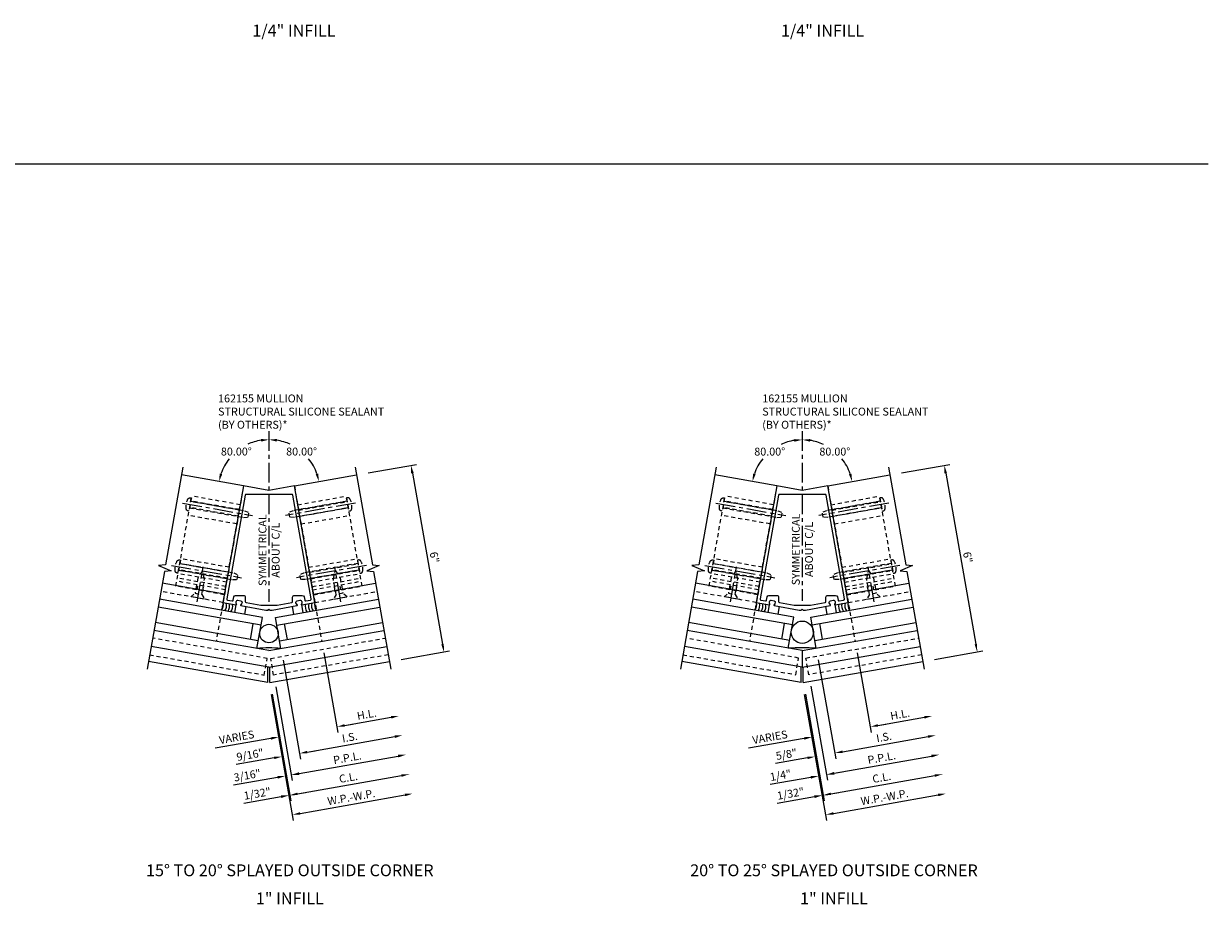
# Model space of a CAD drawing. Extents: x 0 to 194, y 0 to 124.
# Drawn here: x 153 to 190, y 34 to 62 of the extents above; entities that cross this region are included whole.
import ezdxf
from ezdxf.enums import TextEntityAlignment as Align

# ---------------------------------------------------------------- set-up
doc = ezdxf.new("R2010")
doc.units = 0
doc.header["$LTSCALE"] = 0.5
doc.header["$MEASUREMENT"] = 0
doc.linetypes.add('CENTER', pattern=[2, 1.25, -0.25, 0.25, -0.25])
doc.linetypes.add('HIDDEN', pattern=[0.375, 0.25, -0.125])
doc.layers.get('0').update_dxf_attribs({"color": 4, "linetype": 'CONTINUOUS'})
for name, color, linetype in [('CENTER', 1, 'CENTER'), ('DIME', 2, 'CONTINUOUS'), ('HIDDEN', 3, 'HIDDEN'), ('TEXT', 3, 'CONTINUOUS')]:
    doc.layers.add(name, color=color, linetype=linetype)
doc.styles.get("Standard").update_dxf_attribs({"font": 'arial.ttf'})
doc.dimstyles.new('EXT_ON-OFF', dxfattribs={"dimscale": 2, "dimtxt": 0.125, "dimasz": 0.125, "dimexe": 0.09, "dimexo": 0.1875, "dimgap": 0.05, "dimtad": 3, "dimdec": 5, "dimzin": 3, "dimdsep": 46, "dimlunit": 5, "dimtxsty": 'STANDARD', "dimcen": 0, "dimse2": 1, "dimazin": 0, "dimtfac": 1, "dimtdec": 5, "dimtofl": 0, "dimtmove": 0, "dimatfit": 0, "dimfxl": 1, "dimfrac": 2, "dimtolj": 1, "dimtzin": 3, "dimarcsym": 0})
doc.dimstyles.new('EXT_ON-ON', dxfattribs={"dimscale": 2, "dimtxt": 0.125, "dimasz": 0.125, "dimexe": 0.09, "dimexo": 0.1875, "dimgap": 0.05, "dimtad": 3, "dimdec": 5, "dimzin": 3, "dimdsep": 46, "dimlunit": 5, "dimtxsty": 'STANDARD', "dimcen": 0, "dimazin": 0, "dimtfac": 1, "dimtdec": 5, "dimtofl": 0, "dimtmove": 0, "dimatfit": 0, "dimfxl": 1, "dimfrac": 2, "dimtolj": 1, "dimtzin": 3, "dimarcsym": 0})
doc.dimstyles.new('EXT_ON-ON$2', dxfattribs={"dimscale": 2, "dimtxt": 0.125, "dimasz": 0.125, "dimexe": 0.09, "dimexo": 0.1875, "dimgap": 0.05, "dimtad": 0, "dimtih": 1, "dimtoh": 1, "dimzin": 3, "dimdsep": 46, "dimtxsty": 'STANDARD', "dimcen": 0, "dimazin": 0, "dimtfac": 1, "dimtdec": 5, "dimtofl": 0, "dimtmove": 0, "dimatfit": 0, "dimfxl": 1, "dimtolj": 1, "dimtzin": 3, "dimarcsym": 0})

# ---------------------------------------------------------------- blocks, each defined once
blk = doc.blocks.new('B128394')
for p, q in [((0, 0.108), (1.732, 0.108)), ((1.732, 0.108), (1.875, 0.076)), ((1.875, 0.076), (1.875, -0.076)), ((0, -0.108), (1.732, -0.108)), ((1.732, -0.108), (1.875, -0.076))]:
    blk.add_line(p, q)
blk.add_lwpolyline([(0, 0.212), (-0.026, 0.212, 0.324799), (-0.1, 0.159, 0.158608), (-0.1, -0.159, 0.324799), (-0.026, -0.212), (0, -0.212)], format="xyb", close=True)
at = {"layer": 'CENTER'}
blk.add_line((-0.25, 0), (2, 0), dxfattribs=at)
blk = doc.blocks.new('B128405')
blk.add_lwpolyline([(0.132, -0.108), (0, -0.219), (0, 0.219), (0.132, 0.108)])
blk.add_lwpolyline([(0.872, -0.005, 0.668179), (0.872, 0.005), (0.622, 0.108), (0.132, 0.108), (0.132, -0.108), (0.622, -0.108)], format="xyb", close=True)
at = {"layer": 'CENTER'}
blk.add_line((-0.125, 0), (1, 0), dxfattribs=at)
blk = doc.blocks.new('B162155')
for points in [[(1.456, 1.526), (0.805, 5.219), (0, 5.077), (-0.805, 5.219), (-1.456, 1.526), (-1.04, 1.453, 0.669376), (-1.025, 1.476, -0.199773), (-1.04, 1.544), (-1.039, 1.554, -0.414214), (-0.981, 1.595), (-0.894, 1.579, -0.414214), (-0.853, 1.521), (-0.855, 1.511, -0.199773), (-0.893, 1.453, 0.669376), (-0.887, 1.426), (-0.1, 1.287), (-0.03, 1.287), (0, 1.317), (0.03, 1.287), (0.1, 1.287), (0.887, 1.426, 0.669376), (0.893, 1.453, -0.199773), (0.855, 1.511), (0.853, 1.521, -0.414214), (0.894, 1.579), (0.981, 1.595, -0.414214), (1.039, 1.554), (1.04, 1.544, -0.199773), (1.025, 1.476, 0.669376), (1.04, 1.453)], [(0.725, 4.95), (-0.725, 4.95, 0.36397), (-0.755, 4.925), (-1.335, 1.637, 0.414214), (-1.31, 1.602), (-1.167, 1.577, 0.414214), (-1.132, 1.601), (-1.114, 1.701, -0.36397), (-1.055, 1.75), (-0.81, 1.75, -0.414214), (-0.75, 1.69), (-0.75, 1.554, 0.36397), (-0.725, 1.524), (-0.259, 1.442), (0.259, 1.442), (0.725, 1.524, 0.36397), (0.75, 1.554), (0.75, 1.69, -0.414214), (0.81, 1.75), (1.055, 1.75, -0.36397), (1.114, 1.701), (1.132, 1.601, 0.414214), (1.167, 1.577), (1.31, 1.602, 0.414214), (1.335, 1.637), (0.755, 4.925, 0.36397)]]:
    blk.add_lwpolyline(points, format="xyb", close=True)
blk = doc.blocks.new('B027475-M')
for p, q in [((-0.235, 0.15), (-0.235, 0.4)), ((0.077, 0.4), (0.077, 0.15))]:
    blk.add_line(p, q)
blk = doc.blocks.new('*D199')
at = {"layer": 'DIME', "color": 0, "lineweight": -2, "transparency": 16777216}
for p, q in [((1.738, 0.941), (2.182, -1.575)), ((2.397, -1.354), (2.643, -1.311)), ((0.058, -1.767), (-1.704, -2.077))]:
    blk.add_line(p, q, dxfattribs=at)
at = {"layer": 'DIME', "color": 0, "transparency": 16777216}
for points in [[(2.389, -1.313), (2.404, -1.395), (2.15, -1.398)], [(0.05, -1.726), (0.065, -1.808), (0.304, -1.723)]]:
    blk.add_solid(points, dxfattribs=at)
at = {"layer": 'DIME', "color": 0, "transparency": 16777216, "insert": (-1.024, -1.725), "char_height": 0.25, "attachment_point": 5, "rotation": 10}
blk.add_mtext('\\A1;VARIES', dxfattribs=at)
blk = doc.blocks.new('*D200')
at = {"layer": 'DIME', "color": 0, "lineweight": -2, "transparency": 16777216}
for p, q in [((1.738, 0.941), (2.182, -1.575)), ((2.397, -1.354), (3.873, -1.094))]:
    blk.add_line(p, q, dxfattribs=at)
at = {"layer": 'DIME', "color": 0, "transparency": 16777216}
for points in [[(3.866, -1.053), (3.881, -1.135), (4.12, -1.051)], [(2.389, -1.313), (2.404, -1.395), (2.15, -1.398)]]:
    blk.add_solid(points, dxfattribs=at)
at = {"layer": 'DIME', "color": 0, "transparency": 16777216, "insert": (3.096, -1.003), "char_height": 0.25, "attachment_point": 5, "rotation": 10}
blk.add_mtext('\\A1;H.L.', dxfattribs=at)
blk = doc.blocks.new('*D201')
at = {"layer": 'DIME', "color": 0, "lineweight": -2, "transparency": 16777216}
for p, q in [((0.097, -0.364), (0.692, -3.742)), ((0.383, -3.613), (-0.798, -3.822)), ((0.907, -3.521), (1.153, -3.478))]:
    blk.add_line(p, q, dxfattribs=at)
at = {"layer": 'DIME', "color": 0, "transparency": 16777216}
for points in [[(0.376, -3.572), (0.391, -3.654), (0.629, -3.57)], [(0.9, -3.48), (0.914, -3.562), (0.661, -3.564)]]:
    blk.add_solid(points, dxfattribs=at)
at = {"layer": 'DIME', "color": 0, "transparency": 16777216, "insert": (-0.37, -3.513), "char_height": 0.25, "attachment_point": 5, "rotation": 10}
blk.add_mtext('\\A1;1/32"', dxfattribs=at)
blk = doc.blocks.new('*D202')
at = {"layer": 'DIME', "color": 0, "lineweight": -2, "transparency": 16777216}
for p, q in [((0.213, -0.126), (0.737, -3.099)), ((0.275, -2.998), (-1.128, -3.245)), ((0.952, -2.878), (1.198, -2.835))]:
    blk.add_line(p, q, dxfattribs=at)
at = {"layer": 'DIME', "color": 0, "transparency": 16777216}
for points in [[(0.268, -2.957), (0.282, -3.039), (0.521, -2.954)], [(0.945, -2.837), (0.96, -2.919), (0.706, -2.922)]]:
    blk.add_solid(points, dxfattribs=at)
at = {"layer": 'DIME', "color": 0, "transparency": 16777216, "insert": (-0.689, -2.935), "char_height": 0.25, "attachment_point": 5, "rotation": 10}
blk.add_mtext('\\A1;3/16"', dxfattribs=at)
blk = doc.blocks.new('*D203')
at = {"layer": 'DIME', "color": 0, "lineweight": -2, "transparency": 16777216}
for p, q in [((0.097, -0.364), (0.692, -3.742)), ((0.907, -3.521), (4.199, -2.941))]:
    blk.add_line(p, q, dxfattribs=at)
at = {"layer": 'DIME', "color": 0, "transparency": 16777216}
for points in [[(4.192, -2.899), (4.206, -2.982), (4.445, -2.897)], [(0.9, -3.48), (0.914, -3.562), (0.661, -3.564)]]:
    blk.add_solid(points, dxfattribs=at)
at = {"layer": 'DIME', "color": 0, "transparency": 16777216, "insert": (2.513, -3.005), "char_height": 0.25, "attachment_point": 5, "rotation": 10}
blk.add_mtext('\\A1;C.L.', dxfattribs=at)
blk = doc.blocks.new('*D204')
at = {"layer": 'DIME', "color": 0, "lineweight": -2, "transparency": 16777216}
for p, q in [((0.213, -0.126), (0.737, -3.099)), ((0.952, -2.878), (4.091, -2.325))]:
    blk.add_line(p, q, dxfattribs=at)
at = {"layer": 'DIME', "color": 0, "transparency": 16777216}
for points in [[(4.083, -2.284), (4.098, -2.366), (4.337, -2.282)], [(0.945, -2.837), (0.96, -2.919), (0.706, -2.922)]]:
    blk.add_solid(points, dxfattribs=at)
at = {"layer": 'DIME', "color": 0, "transparency": 16777216, "insert": (2.482, -2.38), "char_height": 0.25, "attachment_point": 5, "rotation": 10}
blk.add_mtext('\\A1;P.P.L.', dxfattribs=at)
blk = doc.blocks.new('*D205')
at = {"layer": 'DIME', "color": 0, "lineweight": -2, "transparency": 16777216}
for p, q in [((0.065, -0.369), (0.769, -4.363)), ((0.984, -4.142), (4.308, -3.556))]:
    blk.add_line(p, q, dxfattribs=at)
at = {"layer": 'DIME', "color": 0, "transparency": 16777216}
for points in [[(4.3, -3.515), (4.315, -3.597), (4.554, -3.513)], [(0.977, -4.101), (0.991, -4.183), (0.738, -4.185)]]:
    blk.add_solid(points, dxfattribs=at)
at = {"layer": 'DIME', "color": 0, "transparency": 16777216, "insert": (2.607, -3.627), "char_height": 0.25, "attachment_point": 5, "rotation": 10}
blk.add_mtext('\\A1;W.P.-W.P.', dxfattribs=at)
blk = doc.blocks.new('*D206')
at = {"layer": 'DIME', "color": 0, "lineweight": -2, "transparency": 16777216}
for p, q in [((3.144, 6.647), (4.675, 6.917)), ((4.541, 6.639), (5.496, 1.223)), ((4.185, 0.738), (5.716, 1.008))]:
    blk.add_line(p, q, dxfattribs=at)
at = {"layer": 'DIME', "color": 0, "transparency": 16777216}
for points in [[(4.582, 6.647), (4.5, 6.632), (4.497, 6.886)], [(5.537, 1.23), (5.455, 1.216), (5.539, 0.977)]]:
    blk.add_solid(points, dxfattribs=at)
at = {"layer": 'DIME', "color": 0, "transparency": 16777216, "insert": (5.242, 3.971), "char_height": 0.25, "attachment_point": 5, "rotation": 280}
blk.add_mtext('\\A1;6"', dxfattribs=at)
blk = doc.blocks.new('*D207')
at = {"layer": 'DIME', "color": 0, "lineweight": -2, "transparency": 16777216}
blk.add_line((0, 7.968), (0, 7.879), dxfattribs=at)
for start, end in [(98.9249, 114.8052), (141.3656, 161.0751)]:
    blk.add_arc((0, 6.093), 1.607, start, end, dxfattribs=at)
at = {"layer": 'DIME', "color": 0, "transparency": 16777216}
for points in [[(-0.252, 7.721), (-0.246, 7.638), (0, 7.699)], [(-1.479, 6.603), (-1.56, 6.624), (-1.582, 6.372)]]:
    blk.add_solid(points, dxfattribs=at)
at = {"layer": 'DIME', "color": 0, "transparency": 16777216, "insert": (-1.033, 7.323), "char_height": 0.25, "attachment_point": 5}
blk.add_mtext('\\A1;80.00°', dxfattribs=at)
blk = doc.blocks.new('*D208')
at = {"layer": 'DIME', "color": 0, "lineweight": -2, "transparency": 16777216}
blk.add_line((0, 7.968), (0, 7.879), dxfattribs=at)
for start, end in [(65.1948, 81.0751), (18.9249, 38.6344)]:
    blk.add_arc((0, 6.093), 1.607, start, end, dxfattribs=at)
at = {"layer": 'DIME', "color": 0, "transparency": 16777216}
for points in [[(0.246, 7.638), (0.252, 7.721), (0, 7.699)], [(1.56, 6.624), (1.479, 6.603), (1.582, 6.372)]]:
    blk.add_solid(points, dxfattribs=at)
at = {"layer": 'DIME', "color": 0, "transparency": 16777216, "insert": (1.033, 7.323), "char_height": 0.25, "attachment_point": 5}
blk.add_mtext('\\A1;80.00°', dxfattribs=at)
blk = doc.blocks.new('*D209')
at = {"layer": 'DIME', "color": 0, "lineweight": -2, "transparency": 16777216}
for p, q in [((0.445, 0.713), (0.998, -2.419)), ((1.213, -2.198), (3.982, -1.709))]:
    blk.add_line(p, q, dxfattribs=at)
at = {"layer": 'DIME', "color": 0, "transparency": 16777216}
for points in [[(3.975, -1.668), (3.99, -1.75), (4.229, -1.666)], [(1.205, -2.157), (1.22, -2.239), (0.966, -2.241)]]:
    blk.add_solid(points, dxfattribs=at)
at = {"layer": 'DIME', "color": 0, "transparency": 16777216, "insert": (2.558, -1.728), "char_height": 0.25, "attachment_point": 5, "rotation": 10}
blk.add_mtext('\\A1;I.S.', dxfattribs=at)
blk = doc.blocks.new('*D210')
at = {"layer": 'DIME', "color": 0, "lineweight": -2, "transparency": 16777216}
for p, q in [((0.445, 0.713), (0.998, -2.419)), ((1.213, -2.198), (1.459, -2.154)), ((0.166, -2.382), (-1.038, -2.595))]:
    blk.add_line(p, q, dxfattribs=at)
at = {"layer": 'DIME', "color": 0, "transparency": 16777216}
for points in [[(1.205, -2.157), (1.22, -2.239), (0.966, -2.241)], [(0.159, -2.341), (0.173, -2.423), (0.412, -2.339)]]:
    blk.add_solid(points, dxfattribs=at)
at = {"layer": 'DIME', "color": 0, "transparency": 16777216, "insert": (-0.599, -2.284), "char_height": 0.25, "attachment_point": 5, "rotation": 10}
blk.add_mtext('\\A1;9/16"', dxfattribs=at)
blk = doc.blocks.new('B162331-T')
for p, q in [((1.25, 1.5), (1.25, 4.395)), ((1.25, 4.395), (2.812, 4.395)), ((1.25, 4.22), (2.812, 4.22)), ((2.812, 1.5), (2.812, 4.395)), ((1.25, 4.03), (2.812, 4.03)), ((1.25, 3.775), (2.812, 3.775)), ((1.25, 2.381), (2.812, 2.381)), ((1.25, 2.22), (2.812, 2.22)), ((1.25, 2.03), (2.812, 2.03)), ((1.25, 1.906), (2.812, 1.906)), ((1.25, 1.76), (2.812, 1.76)), ((1.25, 1.5), (2.812, 1.5))]:
    blk.add_line(p, q)
at = {"layer": 'HIDDEN'}
for p, q in [((1.25, 4.237), (2.812, 4.237)), ((1.25, 4.027), (2.812, 4.027)), ((1.25, 2.223), (2.812, 2.223)), ((1.25, 2.013), (2.812, 2.013)), ((1.25, 1.66), (2.812, 1.66)), ((1.94, 1.5), (1.94, 1.66)), ((2.122, 1.5), (2.122, 1.66))]:
    blk.add_line(p, q, dxfattribs=at)
blk = doc.blocks.new('*D211')
at = {"layer": 'DIME', "color": 0, "lineweight": -2, "transparency": 16777216}
for p, q in [((1.738, 0.941), (2.182, -1.575)), ((2.397, -1.354), (2.643, -1.311)), ((0.058, -1.767), (-1.704, -2.077))]:
    blk.add_line(p, q, dxfattribs=at)
at = {"layer": 'DIME', "color": 0, "transparency": 16777216}
for points in [[(2.389, -1.313), (2.404, -1.395), (2.15, -1.398)], [(0.05, -1.726), (0.065, -1.808), (0.304, -1.723)]]:
    blk.add_solid(points, dxfattribs=at)
at = {"layer": 'DIME', "color": 0, "transparency": 16777216, "insert": (-1.024, -1.725), "char_height": 0.25, "attachment_point": 5, "rotation": 10}
blk.add_mtext('\\A1;VARIES', dxfattribs=at)
blk = doc.blocks.new('*D212')
at = {"layer": 'DIME', "color": 0, "lineweight": -2, "transparency": 16777216}
for p, q in [((1.738, 0.941), (2.182, -1.575)), ((2.397, -1.354), (3.873, -1.094))]:
    blk.add_line(p, q, dxfattribs=at)
at = {"layer": 'DIME', "color": 0, "transparency": 16777216}
for points in [[(3.866, -1.053), (3.881, -1.135), (4.12, -1.051)], [(2.389, -1.313), (2.404, -1.395), (2.15, -1.398)]]:
    blk.add_solid(points, dxfattribs=at)
at = {"layer": 'DIME', "color": 0, "transparency": 16777216, "insert": (3.096, -1.003), "char_height": 0.25, "attachment_point": 5, "rotation": 10}
blk.add_mtext('\\A1;H.L.', dxfattribs=at)
blk = doc.blocks.new('*D213')
at = {"layer": 'DIME', "color": 0, "lineweight": -2, "transparency": 16777216}
for p, q in [((0.097, -0.364), (0.692, -3.742)), ((0.383, -3.613), (-0.798, -3.822)), ((0.907, -3.521), (1.153, -3.478))]:
    blk.add_line(p, q, dxfattribs=at)
at = {"layer": 'DIME', "color": 0, "transparency": 16777216}
for points in [[(0.376, -3.572), (0.391, -3.654), (0.629, -3.57)], [(0.9, -3.48), (0.914, -3.562), (0.661, -3.564)]]:
    blk.add_solid(points, dxfattribs=at)
at = {"layer": 'DIME', "color": 0, "transparency": 16777216, "insert": (-0.37, -3.513), "char_height": 0.25, "attachment_point": 5, "rotation": 10}
blk.add_mtext('\\A1;1/32"', dxfattribs=at)
blk = doc.blocks.new('*D214')
at = {"layer": 'DIME', "color": 0, "lineweight": -2, "transparency": 16777216}
for p, q in [((0.274, -0.115), (0.798, -3.088)), ((0.275, -2.998), (-1.021, -3.226)), ((1.013, -2.868), (1.26, -2.824))]:
    blk.add_line(p, q, dxfattribs=at)
at = {"layer": 'DIME', "color": 0, "transparency": 16777216}
for points in [[(0.268, -2.957), (0.282, -3.039), (0.521, -2.954)], [(1.006, -2.827), (1.021, -2.909), (0.767, -2.911)]]:
    blk.add_solid(points, dxfattribs=at)
at = {"layer": 'DIME', "color": 0, "transparency": 16777216, "insert": (-0.689, -2.935), "char_height": 0.25, "attachment_point": 5, "rotation": 10}
blk.add_mtext('\\A1;1/4"', dxfattribs=at)
blk = doc.blocks.new('*D215')
at = {"layer": 'DIME', "color": 0, "lineweight": -2, "transparency": 16777216}
for p, q in [((0.097, -0.364), (0.692, -3.742)), ((0.907, -3.521), (4.199, -2.941))]:
    blk.add_line(p, q, dxfattribs=at)
at = {"layer": 'DIME', "color": 0, "transparency": 16777216}
for points in [[(4.192, -2.899), (4.206, -2.982), (4.445, -2.897)], [(0.9, -3.48), (0.914, -3.562), (0.661, -3.564)]]:
    blk.add_solid(points, dxfattribs=at)
at = {"layer": 'DIME', "color": 0, "transparency": 16777216, "insert": (2.513, -3.005), "char_height": 0.25, "attachment_point": 5, "rotation": 10}
blk.add_mtext('\\A1;C.L.', dxfattribs=at)
blk = doc.blocks.new('*D216')
at = {"layer": 'DIME', "color": 0, "lineweight": -2, "transparency": 16777216}
for p, q in [((0.274, -0.115), (0.798, -3.088)), ((1.013, -2.868), (4.091, -2.325))]:
    blk.add_line(p, q, dxfattribs=at)
at = {"layer": 'DIME', "color": 0, "transparency": 16777216}
for points in [[(4.083, -2.284), (4.098, -2.366), (4.337, -2.282)], [(1.006, -2.827), (1.021, -2.909), (0.767, -2.911)]]:
    blk.add_solid(points, dxfattribs=at)
at = {"layer": 'DIME', "color": 0, "transparency": 16777216, "insert": (2.513, -2.375), "char_height": 0.25, "attachment_point": 5, "rotation": 10}
blk.add_mtext('\\A1;P.P.L.', dxfattribs=at)
blk = doc.blocks.new('*D217')
at = {"layer": 'DIME', "color": 0, "lineweight": -2, "transparency": 16777216}
for p, q in [((0.065, -0.369), (0.769, -4.363)), ((0.984, -4.142), (4.308, -3.556))]:
    blk.add_line(p, q, dxfattribs=at)
at = {"layer": 'DIME', "color": 0, "transparency": 16777216}
for points in [[(4.3, -3.515), (4.315, -3.597), (4.554, -3.513)], [(0.977, -4.101), (0.991, -4.183), (0.738, -4.185)]]:
    blk.add_solid(points, dxfattribs=at)
at = {"layer": 'DIME', "color": 0, "transparency": 16777216, "insert": (2.607, -3.627), "char_height": 0.25, "attachment_point": 5, "rotation": 10}
blk.add_mtext('\\A1;W.P.-W.P.', dxfattribs=at)
blk = doc.blocks.new('*D218')
at = {"layer": 'DIME', "color": 0, "lineweight": -2, "transparency": 16777216}
for p, q in [((3.144, 6.647), (4.675, 6.917)), ((4.541, 6.639), (5.496, 1.223)), ((4.185, 0.738), (5.716, 1.008))]:
    blk.add_line(p, q, dxfattribs=at)
at = {"layer": 'DIME', "color": 0, "transparency": 16777216}
for points in [[(4.582, 6.647), (4.5, 6.632), (4.497, 6.886)], [(5.537, 1.23), (5.455, 1.216), (5.539, 0.977)]]:
    blk.add_solid(points, dxfattribs=at)
at = {"layer": 'DIME', "color": 0, "transparency": 16777216, "insert": (5.242, 3.971), "char_height": 0.25, "attachment_point": 5, "rotation": 280}
blk.add_mtext('\\A1;6"', dxfattribs=at)
blk = doc.blocks.new('*D219')
at = {"layer": 'DIME', "color": 0, "lineweight": -2, "transparency": 16777216}
blk.add_line((0, 7.968), (0, 7.876), dxfattribs=at)
for start, end in [(98.9407, 114.771), (141.3839, 161.0593)]:
    blk.add_arc((0, 6.093), 1.604, start, end, dxfattribs=at)
at = {"layer": 'DIME', "color": 0, "transparency": 16777216}
for points in [[(-0.252, 7.718), (-0.246, 7.635), (0, 7.696)], [(-1.477, 6.603), (-1.557, 6.624), (-1.579, 6.371)]]:
    blk.add_solid(points, dxfattribs=at)
at = {"layer": 'DIME', "color": 0, "transparency": 16777216, "insert": (-1.031, 7.321), "char_height": 0.25, "attachment_point": 5}
blk.add_mtext('\\A1;80.00°', dxfattribs=at)
blk = doc.blocks.new('*D220')
at = {"layer": 'DIME', "color": 0, "lineweight": -2, "transparency": 16777216}
blk.add_line((0, 7.968), (0, 7.876), dxfattribs=at)
for start, end in [(65.229, 81.0593), (18.9407, 38.6161)]:
    blk.add_arc((0, 6.093), 1.604, start, end, dxfattribs=at)
at = {"layer": 'DIME', "color": 0, "transparency": 16777216}
for points in [[(0.246, 7.635), (0.252, 7.718), (0, 7.696)], [(1.557, 6.624), (1.477, 6.603), (1.579, 6.371)]]:
    blk.add_solid(points, dxfattribs=at)
at = {"layer": 'DIME', "color": 0, "transparency": 16777216, "insert": (1.031, 7.321), "char_height": 0.25, "attachment_point": 5}
blk.add_mtext('\\A1;80.00°', dxfattribs=at)
blk = doc.blocks.new('*D221')
at = {"layer": 'DIME', "color": 0, "lineweight": -2, "transparency": 16777216}
for p, q in [((0.507, 0.724), (1.059, -2.408)), ((1.274, -2.187), (3.982, -1.709))]:
    blk.add_line(p, q, dxfattribs=at)
at = {"layer": 'DIME', "color": 0, "transparency": 16777216}
for points in [[(3.975, -1.668), (3.99, -1.75), (4.229, -1.666)], [(1.267, -2.146), (1.281, -2.228), (1.028, -2.23)]]:
    blk.add_solid(points, dxfattribs=at)
at = {"layer": 'DIME', "color": 0, "transparency": 16777216, "insert": (2.588, -1.722), "char_height": 0.25, "attachment_point": 5, "rotation": 10}
blk.add_mtext('\\A1;I.S.', dxfattribs=at)
blk = doc.blocks.new('*D222')
at = {"layer": 'DIME', "color": 0, "lineweight": -2, "transparency": 16777216}
for p, q in [((0.507, 0.724), (1.059, -2.408)), ((1.274, -2.187), (1.52, -2.144)), ((0.166, -2.382), (-0.847, -2.561))]:
    blk.add_line(p, q, dxfattribs=at)
at = {"layer": 'DIME', "color": 0, "transparency": 16777216}
for points in [[(1.267, -2.146), (1.281, -2.228), (1.028, -2.23)], [(0.159, -2.341), (0.173, -2.423), (0.412, -2.339)]]:
    blk.add_solid(points, dxfattribs=at)
at = {"layer": 'DIME', "color": 0, "transparency": 16777216, "insert": (-0.503, -2.268), "char_height": 0.25, "attachment_point": 5, "rotation": 10}
blk.add_mtext('\\A1;5/8"', dxfattribs=at)
blk = doc.blocks.new('S162VS19KCADS')
for p, q in [((-0.804625, 6.234437), (-2.774241, 6.581733)), ((0.804625, 6.234437), (2.774241, 6.581733)), ((-1.408921, 2.807306), (-3.378537, 3.154602)), ((1.408921, 2.807306), (3.378537, 3.154602)), ((-0.206658, 2.067293), (-3.468834, 2.642502)), ((0.206658, 2.067293), (3.468834, 2.642502)), ((-0.25007, 1.821091), (-3.512246, 2.3963)), ((0.25007, 1.821091), (3.512246, 2.3963)), ((-0.336894, 1.328687), (-3.59907, 1.903896)), ((-0.380306, 1.082485), (-0.206658, 2.067293)), ((0.380306, 1.082485), (0.206658, 2.067293)), ((0.336894, 1.328687), (3.59907, 1.903896)), ((0, 1.015427), (-3.642482, 1.657694)), ((-0.583096, 1.372099), (-0.496272, 1.864503)), ((0, 1.015427), (3.642482, 1.657694)), ((0.583096, 1.372099), (0.496272, 1.864503)), ((0, 0.487405), (-3.732779, 1.145594)), ((0, 0.487405), (3.732779, 1.145594)), ((-0.031514, 0.005557), (-3.81613, 0.672887)), ((-0.031514, 0.005557), (-0.031514, 0.492962)), ((0.031514, 0.005557), (3.81613, 0.672887)), ((0.031514, 0.005557), (0.031514, 0.492962))]:
    blk.add_line(p, q)
for points in [[(-2.730829, 6.827935), (-3.276635, 3.732517), (-3.494852, 3.717258), (-3.094859, 3.53917), (-3.313077, 3.52391), (-3.858882, 0.428492)], [(2.730829, 6.827935), (3.276635, 3.732517), (3.494852, 3.717258), (3.094859, 3.53917), (3.313077, 3.52391), (3.858882, 0.428492)]]:
    blk.add_lwpolyline(points)
blk.add_circle((0, 1.557108), 0.292111)
for centre, radius, start, end in [((-1.7192, 2.460923), 0.275417, 323.0085334, 16.9914666), ((-1.62072, 2.443558), 0.275417, 323.0085334, 16.9914666), ((-1.522239, 2.426193), 0.275417, 323.0085334, 16.9914666), ((-1.423758, 2.408829), 0.275417, 323.0085334, 16.9914666), ((1.423758, 2.408829), 0.275417, 163.0085334, 216.9914666), ((1.522239, 2.426193), 0.275417, 163.0085334, 216.9914666), ((1.62072, 2.443558), 0.275417, 163.0085334, 216.9914666), ((1.7192, 2.460923), 0.275417, 163.0085334, 216.9914666), ((0, -2.542815), 3.645193, 84.0113838, 95.9886162)]:
    blk.add_arc(centre, radius, start, end)
at = {"layer": 'CENTER'}
blk.add_line((0, 7.96756), (0, 2.566738), dxfattribs=at)
at = {"layer": 'HIDDEN'}
for p, q in [((-0.804625, 6.234437), (-1.672866, 1.310398)), ((0.804625, 6.234437), (1.672866, 1.310398)), ((-1.455806, 2.541408), (-3.425422, 2.888704)), ((1.455806, 2.541408), (3.425422, 2.888704))]:
    blk.add_line(p, q, dxfattribs=at)
for points in [[(-3.778969, 0.883636), (-0.147983, 0.243395), (-0.054908, 0.771252), (-3.685894, 1.411493)], [(3.778969, 0.883636), (0.147983, 0.243395), (0.054908, 0.771252), (3.685894, 1.411493)]]:
    blk.add_lwpolyline(points, dxfattribs=at)
blk.add_blockref('B162155', (0, 1.015427))
at = {"rotation": 169.9999999999967}
blk.add_blockref('B027475-M', (-0.937355, 2.602305), dxfattribs=at)
at = {"xscale": -1, "rotation": 190.0000000000033}
blk.add_blockref('B027475-M', (0.937355, 2.602305), dxfattribs=at)
at = {"layer": 'HIDDEN'}
for name, p, xscale, rotation in [('B162331-T', (-0.441857, 1.093338), -0.9999999999999998, 350), ('B128394', (-2.494837, 5.643969), -1, 170), ('B128394', (-2.842134, 3.674353), -1, 170), ('B128405', (2.25547, 2.68241), -1, 280)]:
    blk.add_blockref(name, p, dxfattribs=dict(at, xscale=xscale, rotation=rotation))
for name, p, rotation in [('B128394', (2.494837, 5.643969), 190), ('B162331-T', (0.441857, 1.093338), 9.999999999999986), ('B128394', (2.842134, 3.674353), 190), ('B128405', (-2.25547, 2.68241), 80)]:
    blk.add_blockref(name, p, dxfattribs=dict(at, rotation=rotation))
at = {"layer": 'TEXT', "insert": (-0.329443, 4.199057), "char_height": 0.25, "width": 2.69451943, "attachment_point": 2, "rotation": 90}
blk.add_mtext('SYMMETRICAL\\PABOUT C/L', dxfattribs=at)
at = {"layer": 'DIME'}
for base, line2, picture, middle in [((-0.721028, 7.528244), ((-0.804625, 6.234437), (-2.774241, 6.581733)), '*D207', (-1.032684, 7.323264)), ((1.288668, 7.051937), ((0.804625, 6.234437), (2.774241, 6.581733)), '*D208', (1.032684, 7.323264))]:
    dim = blk.add_angular_dim_2l(base=base, line1=((0, 7.59256), (0, 2.566738)), line2=line2, dimstyle='EXT_ON-ON$2', dxfattribs=at)
    dim.commit()
    dim.dimension.update_dxf_attribs({"geometry": picture, "text_midpoint": middle})
for base, p1, p2, angle, dimstyle, picture, middle in [((5.539213, 0.976713), (2.774241, 6.581733), (3.81613, 0.672887), 280, 'EXT_ON-ON', '*D206', (5.242453, 3.970666)), ((0.412414, -2.338918), (0.380306, 1.082485), (0, 0), 190, 'EXT_ON-OFF', '*D210', (-0.598836, -2.284429)), ((0.629475, -3.569928), (0.031514, 0.005557), (0, 0), 190, 'EXT_ON-OFF', '*D201', (-0.370203, -3.513312))]:
    dim = blk.add_linear_dim(base=base, p1=p1, p2=p2, angle=angle, dimstyle=dimstyle, override={"dimpost": '"'}, dxfattribs=at)
    dim.commit()
    dim.dimension.update_dxf_attribs({"geometry": picture, "text_midpoint": middle})
dim = blk.add_linear_dim(base=(0.303884, -1.723414), p1=(1.672866, 1.310398), p2=(0, 0), angle=10, text='VARIES', dimstyle='EXT_ON-OFF', override={"dimpost": '"'}, dxfattribs=at)
dim.commit()
dim.dimension.update_dxf_attribs({"geometry": '*D199', "text_midpoint": (-0.984572, -1.950603), "dimtype": 128})
for base, p1, p2, text, picture, middle in [((4.119684, -1.050585), (1.672866, 1.310398), (3.858882, 0.428492), 'H.L.', '*D200', (3.09597, -1.002622)), ((4.228544, -1.666032), (0.380306, 1.082485), (3.859542, 0.426685), 'I.S.', '*D209', (2.557645, -1.727856)), ((4.553804, -3.512605), (0, 0), (3.858882, 0.428492), 'W.P.-W.P.', '*D205', (2.606834, -3.627437)), ((4.445274, -2.8971), (0.031514, 0.005557), (3.858882, 0.428492), 'C.L.', '*D203', (2.51332, -3.004955)), ((4.336744, -2.281595), (0.147983, 0.243395), (3.858882, 0.428492), 'P.P.L.', '*D204', (2.482345, -2.380104))]:
    dim = blk.add_linear_dim(base=base, p1=p1, p2=p2, angle=10, text=text, dimstyle='EXT_ON-OFF', override={"dimpost": '"'}, dxfattribs=at)
    dim.commit()
    dim.dimension.update_dxf_attribs({"geometry": picture, "text_midpoint": middle})
dim = blk.add_linear_dim(base=(0.520945, -2.954423), p1=(0.147983, 0.243395), p2=(0, 0), angle=190, dimstyle='EXT_ON-OFF', override={"dimpost": '"'}, dxfattribs=at)
dim.commit()
dim.dimension.update_dxf_attribs({"geometry": '*D202', "text_midpoint": (-0.649374, -3.160782), "dimtype": 128})
blk = doc.blocks.new('S162VS21KCADS')
for p, q in [((-0.804625, 6.234437), (-2.774241, 6.581733)), ((0.804625, 6.234437), (2.774241, 6.581733)), ((-1.408921, 2.807306), (-3.378537, 3.154602)), ((1.408921, 2.807306), (3.378537, 3.154602)), ((-0.268208, 2.078146), (-3.468834, 2.642502)), ((0.268208, 2.078146), (3.468834, 2.642502)), ((-0.311621, 1.831944), (-3.512246, 2.3963)), ((0.311621, 1.831944), (3.512246, 2.3963)), ((-0.398445, 1.33954), (-3.59907, 1.903896)), ((-0.441857, 1.093338), (-0.268208, 2.078146)), ((0.441857, 1.093338), (0.268208, 2.078146)), ((0.398445, 1.33954), (3.59907, 1.903896)), ((0, 1.015427), (-3.642482, 1.657694)), ((-0.644647, 1.382952), (-0.557822, 1.875356)), ((0, 1.015427), (3.642482, 1.657694)), ((0.644647, 1.382952), (0.557822, 1.875356)), ((0, 0.487405), (-3.732779, 1.145594)), ((0, 0.487405), (3.732779, 1.145594)), ((0, 1.015427), (0, 0.487405)), ((-0.031514, 0.005557), (-3.81613, 0.672887)), ((-0.031514, 0.005557), (-0.031514, 0.492962)), ((0.031514, 0.005557), (3.81613, 0.672887)), ((0.031514, 0.005557), (0.031514, 0.492962))]:
    blk.add_line(p, q)
for points in [[(-2.730829, 6.827935), (-3.276635, 3.732517), (-3.494852, 3.717258), (-3.094859, 3.53917), (-3.313077, 3.52391), (-3.858882, 0.428492)], [(2.730829, 6.827935), (3.276635, 3.732517), (3.494852, 3.717258), (3.094859, 3.53917), (3.313077, 3.52391), (3.858882, 0.428492)]]:
    blk.add_lwpolyline(points)
blk.add_circle((0, 1.599205), 0.352259)
for centre, radius, start, end in [((-1.7192, 2.460923), 0.275417, 323.0085334, 16.9914666), ((-1.62072, 2.443558), 0.275417, 323.0085334, 16.9914666), ((-1.522239, 2.426193), 0.275417, 323.0085334, 16.9914666), ((-1.423758, 2.408829), 0.275417, 323.0085334, 16.9914666), ((1.423758, 2.408829), 0.275417, 163.0085334, 216.9914666), ((1.522239, 2.426193), 0.275417, 163.0085334, 216.9914666), ((1.62072, 2.443558), 0.275417, 163.0085334, 216.9914666), ((1.7192, 2.460923), 0.275417, 163.0085334, 216.9914666), ((0, -9.099999), 10.202909, 87.5179194, 92.4820806)]:
    blk.add_arc(centre, radius, start, end)
at = {"layer": 'CENTER'}
blk.add_line((0, 7.96756), (0, 2.590059), dxfattribs=at)
at = {"layer": 'HIDDEN'}
for p, q in [((-0.804625, 6.234437), (-1.672866, 1.310398)), ((0.804625, 6.234437), (1.672866, 1.310398)), ((-1.455806, 2.541408), (-3.425422, 2.888704)), ((1.455806, 2.541408), (3.425422, 2.888704))]:
    blk.add_line(p, q, dxfattribs=at)
for points in [[(-3.778969, 0.883636), (-0.209041, 0.254161), (-0.115966, 0.782018), (-3.685894, 1.411493)], [(3.778969, 0.883636), (0.209041, 0.254161), (0.115966, 0.782018), (3.685894, 1.411493)]]:
    blk.add_lwpolyline(points, dxfattribs=at)
blk.add_blockref('B162155', (0, 1.015427))
at = {"rotation": 169.9999999999967}
blk.add_blockref('B027475-M', (-0.937355, 2.602305), dxfattribs=at)
at = {"xscale": -1, "rotation": 190.0000000000033}
blk.add_blockref('B027475-M', (0.937355, 2.602305), dxfattribs=at)
at = {"layer": 'HIDDEN'}
for name, p, xscale, rotation in [('B162331-T', (-0.441857, 1.093338), -0.9999999999999998, 350), ('B128394', (-2.494837, 5.643969), -1, 170), ('B128394', (-2.842134, 3.674353), -1, 170), ('B128405', (2.25547, 2.68241), -1, 280)]:
    blk.add_blockref(name, p, dxfattribs=dict(at, xscale=xscale, rotation=rotation))
for name, p, rotation in [('B128394', (2.494837, 5.643969), 190), ('B162331-T', (0.441857, 1.093338), 9.999999999999986), ('B128394', (2.842134, 3.674353), 190), ('B128405', (-2.25547, 2.68241), 80)]:
    blk.add_blockref(name, p, dxfattribs=dict(at, rotation=rotation))
at = {"layer": 'TEXT', "insert": (-0.329443, 4.222378), "char_height": 0.25, "width": 2.69451943, "attachment_point": 2, "rotation": 90}
blk.add_mtext('SYMMETRICAL\\PABOUT C/L', dxfattribs=at)
at = {"layer": 'DIME'}
for base, line2, picture, middle in [((-0.719757, 7.525713), ((-0.804625, 6.234437), (-2.774241, 6.581733)), '*D219', (-1.030863, 7.321095)), ((1.286396, 7.050246), ((0.804625, 6.234437), (2.774241, 6.581733)), '*D220', (1.030863, 7.321095))]:
    dim = blk.add_angular_dim_2l(base=base, line1=((0, 7.59256), (0, 2.590059)), line2=line2, dimstyle='EXT_ON-ON$2', dxfattribs=at)
    dim.commit()
    dim.dimension.update_dxf_attribs({"geometry": picture, "text_midpoint": middle})
for base, p1, p2, angle, dimstyle, picture, middle in [((5.539213, 0.976713), (2.774241, 6.581733), (3.81613, 0.672887), 280, 'EXT_ON-ON', '*D218', (5.242453, 3.970666)), ((0.412414, -2.338918), (0.441857, 1.093338), (0, 0), 190, 'EXT_ON-OFF', '*D222', (-0.503194, -2.267565)), ((0.629475, -3.569928), (0.031514, 0.005557), (0, 0), 190, 'EXT_ON-OFF', '*D213', (-0.370203, -3.513312))]:
    dim = blk.add_linear_dim(base=base, p1=p1, p2=p2, angle=angle, dimstyle=dimstyle, override={"dimpost": '"'}, dxfattribs=at)
    dim.commit()
    dim.dimension.update_dxf_attribs({"geometry": picture, "text_midpoint": middle})
dim = blk.add_linear_dim(base=(0.303884, -1.723414), p1=(1.672866, 1.310398), p2=(0, 0), angle=10, text='VARIES', dimstyle='EXT_ON-OFF', override={"dimpost": '"'}, dxfattribs=at)
dim.commit()
dim.dimension.update_dxf_attribs({"geometry": '*D211', "text_midpoint": (-0.984572, -1.950603), "dimtype": 128})
for base, p1, p2, text, picture, middle in [((4.119684, -1.050585), (1.672866, 1.310398), (3.858882, 0.428492), 'H.L.', '*D212', (3.09597, -1.002622)), ((4.228544, -1.666032), (0.441857, 1.093338), (3.859542, 0.426685), 'I.S.', '*D221', (2.588421, -1.72243)), ((4.553804, -3.512605), (0, 0), (3.858882, 0.428492), 'W.P.-W.P.', '*D217', (2.606834, -3.627437)), ((4.445274, -2.8971), (0.031514, 0.005557), (3.858882, 0.428492), 'C.L.', '*D215', (2.51332, -3.004955)), ((4.336744, -2.281595), (0.209041, 0.254161), (3.858882, 0.428492), 'P.P.L.', '*D216', (2.512874, -2.374721))]:
    dim = blk.add_linear_dim(base=base, p1=p1, p2=p2, angle=10, text=text, dimstyle='EXT_ON-OFF', override={"dimpost": '"'}, dxfattribs=at)
    dim.commit()
    dim.dimension.update_dxf_attribs({"geometry": picture, "text_midpoint": middle})
dim = blk.add_linear_dim(base=(0.520945, -2.954423), p1=(0.209041, 0.254161), p2=(0, 0), angle=190, dimstyle='EXT_ON-OFF', override={"dimpost": '"'}, dxfattribs=at)
dim.commit()
dim.dimension.update_dxf_attribs({"geometry": '*D214', "text_midpoint": (-0.649374, -3.160782), "dimtype": 128})

msp = doc.modelspace()

# ---------------------------------------------------------------- linework, layer by layer
msp.add_line((190.415812, 57.8848), (105.72006, 57.8848))

# ---------------------------------------------------------------- block references
for name, p in [('S162VS19KCADS', (160.669387, 41.461951)), ('S162VS21KCADS', (177.557882, 41.461951))]:
    msp.add_blockref(name, p)

# ---------------------------------------------------------------- texts
at = {"layer": 'TEXT', "linetype": 'Continuous'}
for s, p in [('1/4" INFILL', (161.460791, 61.932974)), ('1/4" INFILL', (178.199566, 61.932974)), ('15° TO 20° SPLAYED OUTSIDE CORNER', (161.329763, 35.330768)), ('20° TO 25° SPLAYED OUTSIDE CORNER', (178.561943, 35.330768)), ('1" INFILL', (161.329763, 34.441363)), ('1" INFILL', (178.561943, 34.441363))]:
    msp.add_text(s, height=0.375, dxfattribs=at).set_placement(p, align=Align.CENTER)
at = {"layer": 'TEXT', "char_height": 0.25, "width": 5.91554809, "attachment_point": 1}
for insert in [(159.058069, 50.592057), (176.290248, 50.592057)]:
    msp.add_mtext('162155 MULLION \\PSTRUCTURAL SILICONE SEALANT \\P(BY OTHERS)*', dxfattribs=dict(at, insert=insert))

doc.saveas('drawing.dxf')
